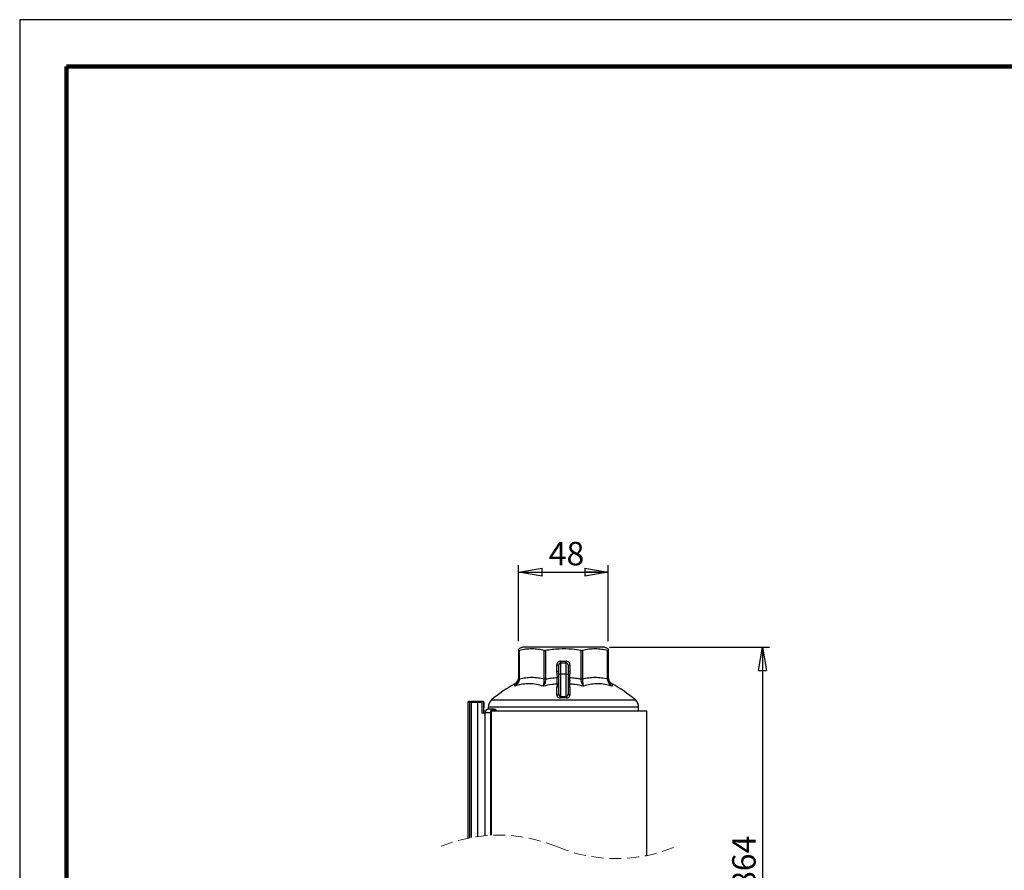
# Model space of a CAD drawing. Units: millimetres. Extents: x -4 to 213, y 0 to 297.
# Drawn here: x 0 to 105, y 206 to 297 of the extents above; entities that cross this region are included whole.
import ezdxf

# ---------------------------------------------------------------- set-up
doc = ezdxf.new("R2010")
doc.units = ezdxf.units.MM
doc.linetypes.add('HIDDEN', pattern=[1.905, 1.27, -0.635])
doc.layers.add('FORMAT', color=7, linetype='Continuous')
doc.styles.add('SLDTEXTSTYLE0', font='TXT', dxfattribs={"width": 0.605})
doc.dimstyles.new('SLDDIMSTYLE0', dxfattribs={"dimtxt": 2.5, "dimasz": 2.5, "dimexe": 0, "dimexo": 0.0625, "dimtad": 1, "dimdec": 0, "dimlfac": 5, "dimrnd": 1e-09, "dimzin": 12, "dimdsep": 46, "dimtxsty": 'SLDTEXTSTYLE0', "dimblk1": 'CLOSED', "dimblk2": 'CLOSED', "dimsah": 1, "dimcen": 0.09, "dimadec": 0, "dimazin": 3, "dimtfac": 1, "dimtdec": 0, "dimtofl": 0, "dimtmove": 0, "dimatfit": 3, "dimldrblk": 'CLOSED', "dimfxl": 0, "dimfrac": 2, "dimtolj": 1, "dimtzin": 12, "dimarcsym": 0})
doc.dimstyles.new('SLDDIMSTYLE1', dxfattribs={"dimtxt": 2.5, "dimasz": 2.5, "dimexe": 0, "dimexo": 0.0625, "dimtad": 1, "dimlfac": 5, "dimrnd": 1e-09, "dimzin": 12, "dimdsep": 46, "dimtxsty": 'SLDTEXTSTYLE0', "dimblk1": 'CLOSED', "dimblk2": 'CLOSED', "dimsah": 1, "dimcen": 0.09, "dimadec": 0, "dimazin": 3, "dimtfac": 1, "dimtofl": 0, "dimtmove": 0, "dimatfit": 3, "dimldrblk": 'CLOSED', "dimfxl": 0, "dimfrac": 2, "dimtolj": 1, "dimtzin": 12, "dimarcsym": 0})

# ---------------------------------------------------------------- blocks, each defined once
blk = doc.blocks.new('_Closed')
at = {"color": 0, "linetype": 'ByBlock', "lineweight": -2}
for p, q in [((-1, 0.166667), (0, 0)), ((-1, 0.166667), (-1, -0.166667)), ((0, 0), (-1, -0.166667)), ((0, 0), (-1, 0))]:
    blk.add_line(p, q, dxfattribs=at)
blk = doc.blocks.new('_D')
at = {"layer": 'FORMAT', "color": 7}
for p, q in [((53.21, 230.74), (53.21, 238.85)), ((62.75, 230.74), (62.75, 238.85)), ((53.21, 238.1), (62.75, 238.1))]:
    blk.add_line(p, q, dxfattribs=at)
at = {"layer": 'FORMAT', "color": 7, "xscale": 2.5, "yscale": 2.5, "rotation": 180.0000000000004}
blk.add_blockref('_Closed', (53.21, 238.1), dxfattribs=at)
at = {"layer": 'FORMAT', "color": 7, "xscale": 2.5, "yscale": 2.5}
blk.add_blockref('_Closed', (62.75, 238.1), dxfattribs=at)
at = {"layer": 'FORMAT', "color": 7, "insert": (56.42, 241.32), "char_height": 2.5, "attachment_point": 1, "style": 'SLDTEXTSTYLE0'}
blk.add_mtext('48', dxfattribs=at)
blk = doc.blocks.new('_D_1')
at = {"layer": 'FORMAT', "color": 7}
for p, q in [((62.88, 230.1), (79.96, 230.1)), ((79.21, 230.1), (79.21, 183.23)), ((68.21, 183.23), (79.96, 183.23))]:
    blk.add_line(p, q, dxfattribs=at)
at = {"layer": 'FORMAT', "color": 7, "xscale": 2.5, "yscale": 2.5}
for p, rotation in [((79.21, 230.1), 90.0000000000004), ((79.21, 183.23), 270.0000000000004)]:
    blk.add_blockref('_Closed', p, dxfattribs=dict(at, rotation=rotation))
at = {"layer": 'FORMAT', "color": 7, "insert": (75.98, 204.32), "char_height": 2.5, "attachment_point": 1, "rotation": 90, "style": 'SLDTEXTSTYLE0'}
blk.add_mtext('864', dxfattribs=at)

msp = doc.modelspace()

# ---------------------------------------------------------------- linework, layer by layer
at = {"color": 7, "linetype": 'Continuous', "lineweight": 25}
for p, q in [((210, 297), (0, 297)), ((0, 297), (0, 0)), ((53.6124, 230.0979), (53.2124, 229.9114)), ((57.9824, 230.0979), (53.6124, 230.0979)), ((62.3524, 230.0979), (57.9824, 230.0979)), ((62.7524, 229.9114), (62.3524, 230.0979)), ((53.2124, 229.7426), (53.2124, 229.9086)), ((53.2124, 226.71), (53.2124, 229.7426)), ((53.2709, 229.7426), (53.2709, 226.71)), ((55.948, 226.71), (55.948, 229.7426)), ((56.0894, 229.7426), (56.0894, 226.71)), ((59.8753, 226.71), (59.8753, 229.7426)), ((60.0167, 229.7426), (60.0167, 226.71)), ((62.6938, 226.71), (62.6938, 229.7426)), ((62.7524, 229.906), (62.7524, 229.7426)), ((62.7524, 229.7426), (62.7524, 226.71)), ((57.2824, 228.2179), (57.4824, 228.2179)), ((57.2824, 227.5282), (57.2824, 228.2179)), ((57.4824, 227.2179), (57.4824, 228.2179)), ((57.6824, 228.6179), (57.6824, 228.4179)), ((57.6824, 228.6179), (58.2824, 228.6179)), ((57.6824, 228.4179), (57.6824, 227.2179)), ((57.6824, 228.4179), (58.2824, 228.4179)), ((58.2824, 228.4179), (58.2824, 228.6179)), ((58.2824, 227.2179), (58.2824, 228.4179)), ((58.4824, 228.2179), (58.4824, 227.2179)), ((58.4824, 228.2179), (58.6824, 228.2179)), ((58.6824, 228.2179), (58.6824, 227.5282)), ((57.2824, 227.5282), (57.4824, 227.5282)), ((57.4824, 225.136), (57.4824, 227.2179)), ((57.4824, 227.2179), (57.6824, 227.2179)), ((58.2824, 227.2179), (57.6824, 227.2179)), ((57.6824, 227.2179), (57.6824, 224.845)), ((58.2824, 224.845), (58.2824, 227.2179)), ((58.2824, 227.2179), (58.4824, 227.2179)), ((58.4824, 227.5282), (58.6824, 227.5282)), ((58.4824, 227.2179), (58.4824, 225.136)), ((53.2709, 226.71), (53.2124, 226.71)), ((56.0894, 226.71), (55.948, 226.71)), ((58.6699, 225.8473), (58.6706, 224.9767)), ((60.0167, 226.71), (59.8753, 226.71)), ((62.7524, 226.71), (62.6938, 226.71)), ((47.9763, 224.1979), (47.7897, 224.1979)), ((47.7897, 224.1979), (47.7897, 209.7301)), ((48.0733, 224.2979), (47.89, 224.2979)), ((47.9763, 224.1979), (47.9763, 209.7672)), ((48.1543, 224.1979), (47.9763, 224.1979)), ((48.0733, 224.2979), (48.076, 224.2979)), ((48.076, 224.2979), (48.165, 224.2979)), ((48.8034, 224.1979), (48.1543, 224.1979)), ((48.1543, 224.1979), (48.1543, 209.8005)), ((48.165, 224.2979), (48.1979, 224.2979)), ((48.8141, 224.2979), (48.1979, 224.2979)), ((48.8034, 224.1979), (48.8034, 209.9046)), ((49.2949, 224.1979), (48.8034, 224.1979)), ((49.4503, 224.2979), (48.8141, 224.2979)), ((49.2949, 224.1979), (49.2949, 223.0979)), ((49.4503, 224.2979), (49.4503, 223.6379)), ((49.5188, 223.6379), (49.5188, 224.1979)), ((49.9574, 223.7108), (49.9574, 223.493)), ((66.0074, 223.2979), (66.0074, 223.7108)), ((49.2949, 223.0979), (49.6185, 223.0979)), ((49.4503, 223.6379), (49.5188, 223.6379)), ((49.4503, 223.6379), (49.4503, 223.0979)), ((49.4503, 223.2979), (49.6958, 223.2979)), ((49.6464, 223.0979), (49.6185, 223.0979)), ((50.1897, 223.0979), (49.6464, 223.0979)), ((50.5583, 223.4979), (50.0151, 223.4979)), ((50.1897, 223.0979), (50.1897, 210.0385)), ((50.2819, 223.0979), (50.2819, 210.0432)), ((50.3343, 223.2979), (66.8824, 223.2979)), ((66.8824, 207.8844), (66.8824, 223.2979))]:
    msp.add_line(p, q, dxfattribs=at)
at = {"color": 7, "linetype": 'Continuous', "lineweight": 140}
for p, q in [((205, 292), (5, 292)), ((5, 292), (5, 5))]:
    msp.add_line(p, q, dxfattribs=at)
at = {"color": 8, "linetype": 'Continuous', "lineweight": 25}
for p, q in [((66.0074, 223.7108), (49.9574, 223.7108)), ((50.3123, 224.4749), (65.6525, 224.4749)), ((49.6185, 223.0979), (49.6185, 209.9978))]:
    msp.add_line(p, q, dxfattribs=at)
at = {"color": 7, "linetype": 'Continuous', "lineweight": 25, "flags": 128}
for points in [[(57.3276, 226.8662), (57.3498, 226.8631), (57.3717, 226.8599), (57.393, 226.8569), (57.4135, 226.854), (57.4329, 226.8512), (57.451, 226.8487), (57.4676, 226.8463), (57.4824, 226.8442)], [(58.4824, 226.8442), (58.4972, 226.8463), (58.5137, 226.8487), (58.5318, 226.8512), (58.5512, 226.854), (58.5717, 226.8569), (58.5931, 226.8599), (58.6149, 226.8631), (58.6371, 226.8662)], [(57.6874, 224.6894), (57.6869, 224.7044), (57.6864, 224.721), (57.6858, 224.7393), (57.6851, 224.7588), (57.6845, 224.7794), (57.6838, 224.8008), (57.6831, 224.8228), (57.6824, 224.845)], [(58.2824, 224.845), (58.2817, 224.8228), (58.2809, 224.8008), (58.2803, 224.7794), (58.2796, 224.7588), (58.279, 224.7393), (58.2784, 224.721), (58.2778, 224.7044), (58.2774, 224.6894)], [(50.2819, 223.0979), (50.3029, 223.2127), (50.3284, 223.2644)]]:
    msp.add_lwpolyline(points, dxfattribs=at)
at = {"color": 7, "linetype": 'Continuous', "lineweight": 25}
for centre, radius, start, end in [((57.6824, 228.2179), 0.4, 90.000394, 180.000573), ((57.6824, 228.2179), 0.2, 90.0004, 180.002281), ((58.2824, 228.2179), 0.4, 359.999427, 89.999606), ((58.2824, 228.2179), 0.2, 359.997719, 89.9996), ((52.4124, 226.8875), 0.8, 298.889165, 359.976699), ((63.5524, 226.8875), 0.8, 180.024107, 241.104998), ((60.2465, 212.7085), 15.3993, 118.922216, 130.173887), ((57.2978, 226.0323), 0.1851, 269.060258, 355.528177), ((57.3128, 226.3869), 0.2238, 276.927247, 319.257898), ((58.6519, 226.3869), 0.2238, 220.742102, 263.072753), ((58.6669, 226.0323), 0.1851, 184.471823, 270.939742), ((55.7183, 212.7085), 15.3992, 49.82623, 61.078474), ((57.3031, 225.1569), 0.1805, 267.17229, 353.335296), ((58.6617, 225.1569), 0.1805, 186.664704, 272.82771), ((48.0761, 224.1981), 0.0998, 90.095618, 180.094225), ((48.397, 224.2226), 0.2439, 162.02341, 185.81492), ((49.0461, 224.2226), 0.2439, 162.02341, 185.81492), ((49.4309, 224.2112), 0.0889, 351.410078, 77.402655), ((50.9574, 223.7108), 1, 130.173258, 180.000397), ((65.0074, 223.7108), 1, 359.999603, 49.826742), ((50.0314, 223.113), 0.3853, 92.43047, 182.239296), ((50.5551, 223.124), 0.3664, 28.336593, 184.08472), ((50.5583, 223.1312), 0.2651, 38.976135, 141.023865)]:
    msp.add_arc(centre, radius, start, end, dxfattribs=at)
at = {"color": 7, "linetype": 'HIDDEN', "lineweight": 18}
for centre, start, end in [((51.0629, 193.7517), 67.380135, 112.619865), ((63.6092, 223.8629), 247.380135, 292.619865)]:
    msp.add_arc(centre, 16.3102, start, end, dxfattribs=at)
at = {"color": 7, "linetype": 'Continuous', "lineweight": 25}
for points, knots in [([(53.2124, 229.7426), (53.2154, 229.7401), (53.2259, 229.7314), (53.2481, 229.7382), (53.264, 229.7413), (53.2709, 229.7426)], [0, 0, 0, 0, 0.18839022, 0.64414075, 1, 1, 1, 1]), ([(55.948, 229.7426), (55.7307, 229.7892), (55.2964, 229.8823), (54.6249, 229.9249), (53.9445, 229.8862), (53.4966, 229.7907), (53.2709, 229.7426)], [0, 0, 0, 0, 0.246302842, 0.492423584, 0.744254656, 1, 1, 1, 1]), ([(55.948, 229.7426), (55.9645, 229.7399), (56.0005, 229.734), (56.0482, 229.7365), (56.0785, 229.741), (56.0894, 229.7426)], [0, 0, 0, 0, 0.35305471, 0.76705513, 1, 1, 1, 1]), ([(59.8753, 229.7426), (59.5578, 229.79), (58.7762, 229.9065), (57.502, 229.9388), (56.5631, 229.8084), (56.0894, 229.7426)], [0, 0, 0, 0, 0.25315199, 0.62322654, 1, 1, 1, 1]), ([(59.8753, 229.7426), (59.8956, 229.7399), (59.9341, 229.7347), (59.9819, 229.7357), (60.0084, 229.741), (60.0167, 229.7426)], [0, 0, 0, 0, 0.43067025, 0.82053418, 1, 1, 1, 1]), ([(62.6938, 229.7426), (62.4765, 229.7892), (62.0422, 229.8823), (61.3707, 229.9249), (60.6903, 229.8862), (60.2424, 229.7907), (60.0167, 229.7426)], [0, 0, 0, 0, 0.24630277, 0.49242359, 0.74425452, 1, 1, 1, 1]), ([(62.6938, 229.7426), (62.705, 229.7405), (62.7223, 229.7373), (62.7477, 229.7332), (62.7516, 229.741), (62.7524, 229.7426)], [0, 0, 0, 0, 0.59731785, 0.91477591, 1, 1, 1, 1]), ([(53.2709, 226.71), (53.4918, 226.7604), (53.9336, 226.8611), (54.6103, 226.9007), (55.2875, 226.8606), (55.7266, 226.7605), (55.948, 226.71)], [0, 0, 0, 0, 0.25074639, 0.50149998, 0.74861629, 1, 1, 1, 1]), ([(56.0894, 226.71), (56.2847, 226.7438), (56.695, 226.8148), (57.1101, 226.8485), (57.3276, 226.8662)], [0, 0, 0, 0, 0.47581315, 1, 1, 1, 1]), ([(57.3276, 226.8662), (57.3338, 226.9641), (57.3428, 227.1096), (57.3036, 227.3092), (57.2846, 227.4324), (57.2828, 227.5093), (57.2824, 227.5282)], [0, 0, 0, 0, 0.43927744, 0.65313583, 0.91505005, 1, 1, 1, 1]), ([(57.3398, 226.1648), (57.3367, 226.1796), (57.3211, 226.2546), (57.3155, 226.4098), (57.3122, 226.6289), (57.3224, 226.7865), (57.3276, 226.8662)], [0, 0, 0, 0, 0.064428501, 0.326747776, 0.659318755, 1, 1, 1, 1]), ([(58.6371, 226.8662), (58.6373, 226.8641), (58.6445, 226.7846), (58.6516, 226.6267), (58.6495, 226.4098), (58.6436, 226.2546), (58.628, 226.1796), (58.6249, 226.1648)], [0, 0, 0, 0, 0.008953, 0.3406856, 0.67325438, 0.93557192, 1, 1, 1, 1]), ([(58.6824, 227.5282), (58.682, 227.5093), (58.6804, 227.4324), (58.6391, 227.214), (58.6379, 227.011), (58.6371, 226.8662)], [0, 0, 0, 0, 0.085117227, 0.347547206, 1, 1, 1, 1]), ([(58.6371, 226.8662), (58.8545, 226.8485), (59.2695, 226.8148), (59.6799, 226.7438), (59.8753, 226.71)], [0, 0, 0, 0, 0.523640883, 1, 1, 1, 1]), ([(60.0167, 226.71), (60.2376, 226.7604), (60.6794, 226.8611), (61.3561, 226.9007), (62.0333, 226.8606), (62.4724, 226.7605), (62.6938, 226.71)], [0, 0, 0, 0, 0.25074645, 0.50150012, 0.74861636, 1, 1, 1, 1]), ([(53.2709, 226.71), (53.2582, 226.6171), (53.2316, 226.4236), (53.0633, 226.1498), (52.8946, 226.0006), (52.7916, 225.9373), (52.7907, 225.9368)], [0, 0, 0, 0, 0.29577392, 0.61552295, 0.99691313, 1, 1, 1, 1]), ([(52.7907, 225.9368), (52.7915, 225.9373), (52.815, 225.9533), (52.8602, 225.9871), (52.9233, 226.0433), (52.9826, 226.1061), (53.0334, 226.1707), (53.0762, 226.2351), (53.1118, 226.2986), (53.1431, 226.3658), (53.1684, 226.4339), (53.1941, 226.5244), (53.21, 226.6162), (53.2118, 226.6863), (53.2124, 226.71)], [0, 0, 0, 0, 0.0029686, 0.09317672, 0.18483453, 0.27943872, 0.37582856, 0.45367782, 0.53270477, 0.6139989, 0.69658166, 0.77045809, 0.92212912, 1, 1, 1, 1]), ([(55.8319, 225.9368), (55.5856, 226.007), (55.0922, 226.1477), (54.3548, 226.2051), (53.6487, 226.1546), (53.1394, 226.0459), (52.8565, 225.9574), (52.7907, 225.9368)], [0, 0, 0, 0, 0.24800948, 0.49679174, 0.71245502, 0.93317348, 1, 1, 1, 1]), ([(56.0894, 226.71), (56.0808, 226.6183), (56.0638, 226.4357), (55.9805, 226.1722), (55.8912, 226.0086), (55.8323, 225.9373), (55.8319, 225.9368)], [0, 0, 0, 0, 0.33352595, 0.66434857, 0.99760644, 1, 1, 1, 1]), ([(55.8319, 225.9368), (55.8322, 225.9373), (55.867, 226.0131), (55.9124, 226.18), (55.9483, 226.4397), (55.9481, 226.6188), (55.948, 226.71)], [0, 0, 0, 0, 0.00213363, 0.31804293, 0.65264395, 1, 1, 1, 1]), ([(57.3398, 226.1648), (57.1482, 226.1483), (56.641, 226.1048), (56.1423, 226.0012), (55.8319, 225.9368)], [0, 0, 0, 0, 0.377741509, 1, 1, 1, 1]), ([(57.2942, 224.9767), (57.2942, 225.0556), (57.2944, 225.3458), (57.2946, 225.636), (57.2948, 225.8473)], [0, 0, 0, 0, 0.272076215, 1, 1, 1, 1]), ([(57.2948, 225.8473), (57.2948, 225.8483), (57.2951, 225.9047), (57.3502, 226.0051), (57.3432, 226.1129), (57.3398, 226.1648)], [0, 0, 0, 0, 0.00990129, 0.52384569, 1, 1, 1, 1]), ([(58.6249, 226.1648), (58.6215, 226.1218), (58.6127, 226.0133), (58.6484, 225.9098), (58.6699, 225.8473)], [0, 0, 0, 0, 0.3960916, 1, 1, 1, 1]), ([(60.1328, 225.9368), (59.8223, 226.0013), (59.3235, 226.1048), (58.8163, 226.1483), (58.6249, 226.1648)], [0, 0, 0, 0, 0.62267516, 1, 1, 1, 1]), ([(60.1328, 225.9368), (60.1324, 225.9373), (60.0736, 226.0086), (59.9842, 226.1722), (59.901, 226.4357), (59.8839, 226.6183), (59.8753, 226.71)], [0, 0, 0, 0, 0.00239356, 0.33565143, 0.66647405, 1, 1, 1, 1]), ([(60.0167, 226.71), (60.0167, 226.6188), (60.0165, 226.4397), (60.0524, 226.18), (60.0977, 226.0131), (60.1326, 225.9373), (60.1328, 225.9368)], [0, 0, 0, 0, 0.34735605, 0.68195707, 0.99786637, 1, 1, 1, 1]), ([(63.174, 225.9368), (62.9248, 226.007), (62.4271, 226.1472), (61.6869, 226.2052), (60.9826, 226.155), (60.4773, 226.0461), (60.1977, 225.9574), (60.1328, 225.9368)], [0, 0, 0, 0, 0.25072177, 0.50059682, 0.71545184, 0.93399251, 1, 1, 1, 1]), ([(63.174, 225.9368), (63.1732, 225.9373), (63.0702, 226.0006), (62.9014, 226.1498), (62.7331, 226.4236), (62.7066, 226.6171), (62.6938, 226.71)], [0, 0, 0, 0, 0.00308687, 0.38447705, 0.70422608, 1, 1, 1, 1]), ([(62.7524, 226.71), (62.7529, 226.6872), (62.7546, 226.618), (62.7702, 226.5261), (62.7958, 226.4356), (62.8209, 226.3678), (62.8516, 226.3011), (62.8874, 226.2369), (62.9302, 226.1722), (62.9804, 226.1082), (63.0388, 226.0459), (63.1024, 225.9888), (63.1489, 225.9538), (63.1732, 225.9373), (63.174, 225.9368)], [0, 0, 0, 0, 0.07490753, 0.22667588, 0.30341816, 0.38330844, 0.46308739, 0.54374918, 0.62417146, 0.717128, 0.80978091, 0.90352217, 0.9970314, 1, 1, 1, 1]), ([(57.2942, 224.9767), (57.2945, 224.9676), (57.2961, 224.9233), (57.3251, 224.8483), (57.3945, 224.774), (57.4807, 224.7236), (57.5798, 224.6925), (57.6506, 224.6905), (57.6874, 224.6894)], [0, 0, 0, 0, 0.05054128, 0.24603612, 0.42939912, 0.60727146, 0.79623924, 1, 1, 1, 1]), ([(57.4824, 225.136), (57.4825, 225.1268), (57.4834, 225.0836), (57.496, 225.0135), (57.5296, 224.9369), (57.573, 224.883), (57.612, 224.8583), (57.6484, 224.846), (57.6674, 224.8455), (57.6824, 224.845)], [0, 0, 0, 0, 0.07053291, 0.33157071, 0.54000547, 0.70667819, 0.85530362, 0.8862787, 1, 1, 1, 1]), ([(57.6824, 224.845), (57.782, 224.8474), (57.982, 224.8523), (58.182, 224.8475), (58.2824, 224.845)], [0, 0, 0, 0, 0.49802927, 1, 1, 1, 1]), ([(58.2774, 224.6894), (58.2979, 224.6895), (58.3602, 224.6897), (58.4225, 224.7039), (58.4965, 224.7318), (58.564, 224.7678), (58.6501, 224.8548), (58.6636, 224.9353), (58.6706, 224.9767)], [0, 0, 0, 0, 0.11451933, 0.34695159, 0.34977663, 0.55497336, 0.7716353, 1, 1, 1, 1]), ([(58.2824, 224.845), (58.2929, 224.8451), (58.3126, 224.8452), (58.3451, 224.855), (58.3866, 224.8788), (58.4338, 224.9327), (58.474, 225.0227), (58.4794, 225.0954), (58.4824, 225.136)], [0, 0, 0, 0, 0.080294262, 0.150785616, 0.257612873, 0.443743608, 0.689968251, 1, 1, 1, 1]), ([(47.89, 224.2979), (47.8892, 224.2979), (47.8817, 224.2978), (47.8631, 224.2955), (47.8356, 224.2842), (47.8102, 224.2614), (47.793, 224.2316), (47.7908, 224.2091), (47.7897, 224.1979)], [0, 0, 0, 0, 0.01472735, 0.14324586, 0.35799837, 0.57219062, 0.78607037, 1, 1, 1, 1]), ([(49.4503, 224.2979), (49.4257, 224.2956), (49.3841, 224.2916), (49.3365, 224.267), (49.3101, 224.242), (49.297, 224.2192), (49.2955, 224.2044), (49.2949, 224.1979)], [0, 0, 0, 0, 0.36411809, 0.61815011, 0.78087315, 0.90274189, 1, 1, 1, 1]), ([(58.2774, 224.6894), (58.1786, 224.6918), (57.982, 224.6966), (57.7853, 224.6918), (57.6874, 224.6894)], [0, 0, 0, 0, 0.50197072, 1, 1, 1, 1])]:
    msp.add_open_spline(points, degree=3, knots=knots, dxfattribs=at)
at = {"color": 8, "linetype": 'Continuous', "lineweight": 25}
for points, knots in [([(52.7907, 225.9368), (52.7919, 225.9725), (52.7938, 226.0342), (52.7963, 226.107), (52.7978, 226.1471), (52.7986, 226.1708), (52.7989, 226.1766), (52.7993, 226.1886), (52.7993, 226.1872), (52.7993, 226.1872)], [0, 0, 0, 0, 0.42914391, 0.74280967, 0.85438466, 0.93502203, 0.98362452, 0.99990485, 1, 1, 1, 1]), ([(63.1655, 226.1872), (63.1655, 226.1872), (63.1654, 226.1912), (63.1666, 226.1558), (63.1673, 226.1386), (63.1698, 226.0681), (63.1719, 226.0047), (63.1734, 225.9567), (63.174, 225.9368)], [0, 0, 0, 0, 0.00009518, 0.0480315, 0.19159771, 0.43106648, 0.76365948, 1, 1, 1, 1])]:
    msp.add_open_spline(points, degree=3, knots=knots, dxfattribs=at)

# ---------------------------------------------------------------- dimensions: what is measured, and where the dimension line sits
at = {"layer": 'FORMAT', "color": 7}
dim = msp.add_linear_dim(base=(62.7524, 238.0979), p1=(53.2124, 229.7426), p2=(62.7524, 229.7426), dimstyle='SLDDIMSTYLE0', dxfattribs=at)
dim.commit()
dim.dimension.update_dxf_attribs({"geometry": '_D', "text_midpoint": (57.9824, 238.0979), "dimtype": 160})
dim = msp.add_linear_dim(base=(79.2053, 183.2319), p1=(61.8824, 230.0979), p2=(67.2084, 183.2319), angle=90, text='864', dimstyle='SLDDIMSTYLE1', dxfattribs=at)
dim.commit()
dim.dimension.update_dxf_attribs({"geometry": '_D_1', "text_midpoint": (79.2053, 206.6649), "dimtype": 160})

doc.saveas('drawing.dxf')
